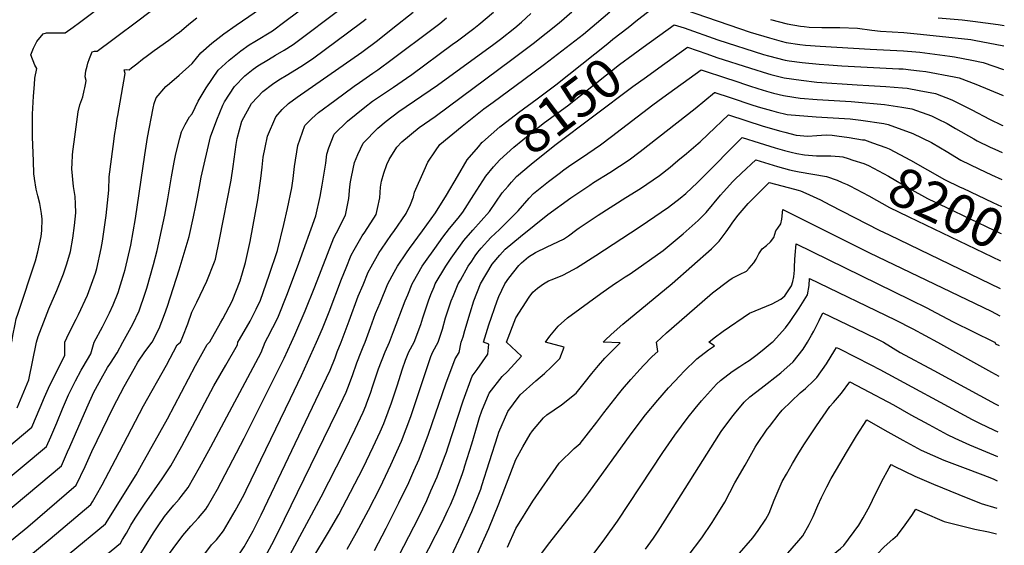
# Model space of a CAD drawing. Units: inches. Extents: x 2604489 to 2609819, y 1539472 to 1540745.
# Drawn here: x 2609089 to 2609813, y 1539851 to 1540237 of the extents above; entities that cross this region are included whole.
import ezdxf
from ezdxf.enums import TextEntityAlignment as Align

# ---------------------------------------------------------------- set-up
doc = ezdxf.new("R2010")
doc.units = ezdxf.units.IN
doc.header["$MEASUREMENT"] = 0
doc.layers.add('tile_2469_33_contour_10ft', color=186, linetype='Continuous')
doc.styles.add('Arial', font='arial.ttf')

msp = doc.modelspace()

# ---------------------------------------------------------------- linework, layer by layer
at = {"layer": 'tile_2469_33_contour_10ft'}
for points, elevation in [([(2609157.05, 1540222.76), (2609177.4, 1540238.04), (2609186.78, 1540245.11), (2609195.46, 1540251.77), (2609213.4, 1540264.58), (2609222.74, 1540270.64), (2609235.72, 1540276.71), (2609248.68, 1540282.9), (2609266.67, 1540294.04), (2609284.8, 1540305.75), (2609291.72, 1540308.73), (2609297.59, 1540311.25), (2609309.91, 1540317.84), (2609314.41, 1540322.54), (2609317.67, 1540326.21), (2609321.52, 1540330.9), (2609332.4, 1540345.33), (2609337, 1540359.55), (2609344.88, 1540387.95), (2609348.79, 1540402.36), (2609349.69, 1540406.07)], 8020), ([(2609164.5, 1540000), (2609169.43, 1540008.83), (2609171.68, 1540013.23), (2609176.31, 1540023.05), (2609180.95, 1540036.27), (2609182.06, 1540039.79), (2609186.87, 1540057.35), (2609189.56, 1540067.6), (2609194.14, 1540087.85), (2609195.28, 1540093.44), (2609197.6, 1540105.44), (2609200.22, 1540121.84), (2609202.25, 1540132.46), (2609203.49, 1540138.56), (2609206.27, 1540150.07), (2609207.58, 1540154.82), (2609210.29, 1540160.14), (2609213.35, 1540165.8), (2609215.28, 1540168.18), (2609219.79, 1540177.45), (2609225.59, 1540187.1), (2609234.55, 1540200.18), (2609242.49, 1540207.67), (2609251.15, 1540214.45), (2609257.39, 1540218.8), (2609261.48, 1540221.26), (2609274.38, 1540229.22), (2609283.54, 1540235.97), (2609323.66, 1540266.1)], 8050), ([(2609143.31, 1540000), (2609149.37, 1540011.39), (2609154.56, 1540021.8), (2609157.32, 1540027.64), (2609160.86, 1540036.53), (2609165.47, 1540051.09), (2609166.16, 1540053.65), (2609170.26, 1540071.5), (2609173.71, 1540090.98), (2609180.68, 1540137.94), (2609182.63, 1540150.77), (2609186.65, 1540172.34), (2609187.43, 1540175.65), (2609189.04, 1540179.79), (2609196.15, 1540188.15), (2609198.61, 1540190.47), (2609205.72, 1540196.46), (2609215.28, 1540205), (2609221.71, 1540213.02), (2609229.96, 1540220.2), (2609238.69, 1540226.91), (2609247.73, 1540233.3), (2609288.14, 1540261.29)], 8040), ([(2609099.44, 1540120.62), (2609099.41, 1540120.79), (2609098.99, 1540124.05), (2609098.6, 1540133.46), (2609098.04, 1540151.01), (2609098.04, 1540165.29), (2609098.08, 1540167.77), (2609098.73, 1540181.17), (2609099.35, 1540189.76), (2609099.76, 1540194.27), (2609101.2, 1540201.53), (2609099.66, 1540203.92), (2609096.8, 1540211.51), (2609098.6, 1540216.3), (2609101.23, 1540221.25), (2609105.87, 1540227.05), (2609108.25, 1540227.61), (2609116.91, 1540227.69), (2609121.49, 1540227.64), (2609121.96, 1540227.67), (2609127.78, 1540231.92), (2609132.5, 1540235.39), (2609152.4, 1540250.21)], 8010), ([(2609535.93, 1540231.7), (2609542.89, 1540237.19), (2609559.78, 1540250.25), (2609565.57, 1540248.63), (2609577.96, 1540244.62), (2609625.73, 1540228.27), (2609639.88, 1540223.89), (2609648.63, 1540221.59), (2609652.31, 1540220.64), (2609662.21, 1540219.19), (2609666.5, 1540218.69), (2609677.16, 1540217.93), (2609714.04, 1540215.6), (2609738.46, 1540214.56), (2609747.48, 1540213.77), (2609750.65, 1540213.41), (2609772.56, 1540210.63), (2609776.13, 1540210.01), (2609788.86, 1540207.68), (2609797.04, 1540205.97), (2609812.15, 1540200.74)], 8140), ([(2609185.9, 1540000), (2609191.1, 1540010.14), (2609194.94, 1540020.42), (2609197.14, 1540026.63), (2609205.75, 1540053.25), (2609213.17, 1540077.92), (2609216.42, 1540092.2), (2609218.21, 1540100.67), (2609219.32, 1540106.77), (2609221.3, 1540117.3), (2609222.1, 1540121.45), (2609228.96, 1540151.29), (2609233.46, 1540163.77), (2609238, 1540174.56), (2609239.14, 1540176.84), (2609246.51, 1540188.22), (2609254.16, 1540196), (2609260.26, 1540200.84), (2609263.69, 1540203.37), (2609271.59, 1540208.15), (2609276.77, 1540211.21), (2609282.99, 1540215.03), (2609289.59, 1540219.22), (2609326.12, 1540246.67)], 8060), ([(2609228.21, 1540000), (2609228.34, 1540000.25), (2609236.31, 1540014.3), (2609237.93, 1540017.29), (2609244.69, 1540030.37), (2609250.8, 1540045.29), (2609254.73, 1540058.6), (2609255.2, 1540060.84), (2609257.94, 1540074.11), (2609263.59, 1540104.93), (2609265.96, 1540120.47), (2609266.81, 1540128.89), (2609267.58, 1540136.25), (2609268.98, 1540143.3), (2609270.72, 1540151.56), (2609276.81, 1540165.98), (2609281.53, 1540171.16), (2609286.23, 1540175.65), (2609292.6, 1540180.28), (2609340.11, 1540213.54), (2609351.63, 1540222.11), (2609362.87, 1540231.02), (2609377.8, 1540242.92)], 8080), ([(2609268.96, 1540000), (2609270.98, 1540003.77), (2609278.49, 1540017.96), (2609285.53, 1540035.92), (2609293.91, 1540058.3), (2609306.44, 1540093), (2609309.48, 1540107.39), (2609310.97, 1540115.56), (2609313.65, 1540131.74), (2609314.4, 1540138.43), (2609316, 1540143), (2609319.76, 1540153.08), (2609329.67, 1540162.59), (2609342.37, 1540173.08), (2609348, 1540177.34), (2609363.4, 1540187.82), (2609373.1, 1540194.35), (2609376.86, 1540197.04), (2609406.69, 1540219.02), (2609410.54, 1540221.9), (2609422.64, 1540230.97), (2609426.18, 1540233.9), (2609436.97, 1540242.92)], 8100), ([(2609288.34, 1540000), (2609291, 1540005.46), (2609298.41, 1540023.05), (2609305.59, 1540040.86), (2609319.53, 1540076.93), (2609321.57, 1540080.56), (2609328.28, 1540093.54), (2609330.58, 1540105.79), (2609331.34, 1540114.35), (2609331.73, 1540118), (2609332.46, 1540121.85), (2609334.71, 1540132.32), (2609337.14, 1540138.22), (2609341.26, 1540146.61), (2609351.9, 1540157.46), (2609358.16, 1540162.79), (2609367.36, 1540169.69), (2609395.72, 1540189.16), (2609437.33, 1540219.4), (2609442.23, 1540223.1), (2609452.59, 1540231.34), (2609457.55, 1540235.61), (2609464.52, 1540241.81)], 8110), ([(2609306.93, 1540000), (2609311.21, 1540010.24), (2609316.03, 1540022.31), (2609325.13, 1540046.33), (2609328.53, 1540054.76), (2609332.38, 1540064.08), (2609334.62, 1540068.08), (2609340.47, 1540078.41), (2609342.32, 1540081.08), (2609350.62, 1540094.1), (2609351.78, 1540098.51), (2609353.51, 1540106.36), (2609353.89, 1540114.05), (2609354.71, 1540118.58), (2609356.4, 1540124.46), (2609358.56, 1540130.86), (2609360.23, 1540134.38), (2609365.96, 1540143.65), (2609369.62, 1540147.42), (2609382.33, 1540157.99), (2609394.11, 1540166.21), (2609450.54, 1540207.96), (2609466.24, 1540219.76), (2609485.25, 1540235.1), (2609494.61, 1540243.04)], 8120), ([(2609325.05, 1540000), (2609330.74, 1540015.72), (2609337.55, 1540033.9), (2609341.03, 1540042.35), (2609344.9, 1540051.56), (2609347.04, 1540055.57), (2609352.89, 1540065.99), (2609354.61, 1540068.58), (2609362.02, 1540079.29), (2609363.72, 1540081.62), (2609372.87, 1540094.66), (2609375.96, 1540101.36), (2609378.1, 1540106.98), (2609379, 1540110.47), (2609386.06, 1540126.47), (2609388.72, 1540132.48), (2609394.29, 1540140.98), (2609397.61, 1540145.5), (2609414.07, 1540158.97), (2609429.85, 1540171.72), (2609436.7, 1540176.79), (2609459.38, 1540193.32), (2609474.5, 1540204.7), (2609503.21, 1540226.65), (2609512.86, 1540234.77), (2609522.6, 1540243.09)], 8130), ([(2609159.2, 1540157.62), (2609160.22, 1540164.74), (2609160.61, 1540166.85), (2609166.06, 1540197.78), (2609165.44, 1540200.38), (2609167.17, 1540200.64), (2609169.09, 1540200.54), (2609170.82, 1540201.85), (2609174.6, 1540204.8), (2609178.82, 1540208.25), (2609182.61, 1540211.05), (2609187.57, 1540214.69), (2609198.28, 1540222.26), (2609201.44, 1540224.67), (2609203.94, 1540226.6), (2609205.75, 1540228.03), (2609211.19, 1540232.61), (2609214.13, 1540234.97), (2609218.84, 1540238.6)], 8030), ([(2609206.74, 1540000), (2609208.47, 1540004.26), (2609212.14, 1540013.54), (2609215.25, 1540022.19), (2609218.86, 1540029.45), (2609226.19, 1540044.87), (2609231.75, 1540059.19), (2609232.51, 1540061.15), (2609235.49, 1540075.65), (2609244.19, 1540119.38), (2609245.52, 1540129.4), (2609247.65, 1540145.55), (2609248.47, 1540149.85), (2609251.95, 1540162.79), (2609259.15, 1540175.58), (2609263.52, 1540180.46), (2609267.3, 1540184.56), (2609274.52, 1540189.85), (2609279.13, 1540193.22), (2609285.86, 1540197.08), (2609297.23, 1540204.19), (2609304.75, 1540209.25), (2609329.67, 1540227.65), (2609341.04, 1540236.26), (2609343.29, 1540238.08)], 8070), ([(2609249.03, 1540000), (2609250.14, 1540002.05), (2609257.96, 1540015.57), (2609262.34, 1540024.35), (2609265.53, 1540030.93), (2609272.07, 1540049.39), (2609278.08, 1540067.47), (2609282.86, 1540086.6), (2609285.59, 1540098.32), (2609288.78, 1540113.62), (2609289.77, 1540120.47), (2609290.71, 1540129.29), (2609293.03, 1540144.85), (2609298.18, 1540159.56), (2609303.52, 1540164.63), (2609308.27, 1540169.03), (2609320.29, 1540177.92), (2609334.54, 1540188.46), (2609338.34, 1540191.21), (2609348.31, 1540197.98), (2609351.9, 1540200.43), (2609362.47, 1540208.29), (2609392.75, 1540230.97), (2609397.51, 1540234.67), (2609402.42, 1540238.66)], 8090), ([(2609640.63, 1540237.58), (2609653.06, 1540234.26), (2609662.79, 1540232.63), (2609665.45, 1540232.26), (2609669.09, 1540231.96), (2609678.4, 1540231.58), (2609683.34, 1540231.57), (2609691.64, 1540231.53), (2609704.81, 1540231.02), (2609715.34, 1540229.73), (2609721.52, 1540228.85), (2609738.75, 1540227.88), (2609750.95, 1540226.78), (2609776.44, 1540223.98), (2609787.98, 1540222.68), (2609790.49, 1540222.36), (2609812.42, 1540218.07)], 8130), ([(2609763.99, 1540238.71), (2609781.61, 1540237.23), (2609789.5, 1540236.36), (2609808.15, 1540233.91), (2609812.65, 1540233.16)], 8120), ([(2609425.95, 1540143.84), (2609428.74, 1540147.13), (2609428.98, 1540147.34), (2609441.76, 1540158.53), (2609443.51, 1540159.96), (2609455.36, 1540169.02), (2609469.19, 1540179.1), (2609482.93, 1540189.33), (2609521.06, 1540219.82), (2609524.84, 1540222.96), (2609535.93, 1540231.7)], 8140), ([(2609547.01, 1540217.03), (2609569.79, 1540233.67), (2609577.22, 1540231.27), (2609601.96, 1540222.51), (2609635.59, 1540211.82), (2609639.15, 1540210.69), (2609651.58, 1540207.48), (2609654.36, 1540207.1), (2609663.99, 1540205.8), (2609676.43, 1540204.69), (2609683.64, 1540204.08), (2609693.07, 1540203.37), (2609735.02, 1540201.32), (2609738.16, 1540201.13), (2609743.9, 1540200.54), (2609750.35, 1540199.8), (2609755, 1540199.15), (2609775.81, 1540195.23), (2609779.55, 1540194.52), (2609791.7, 1540189.97), (2609811.85, 1540181.5)], 8150), ([(2609127.15, 1540131.84), (2609127.49, 1540137.59), (2609127.75, 1540140.48), (2609128.6, 1540147.56), (2609131.57, 1540169.57), (2609132.86, 1540174.8), (2609134.87, 1540180.64), (2609136.08, 1540185.16), (2609136.54, 1540187.25), (2609137.16, 1540190.92), (2609137.35, 1540192.61), (2609136.64, 1540195.35), (2609137.31, 1540199.81), (2609138.14, 1540203.07), (2609138.73, 1540205.25), (2609139.8, 1540208.76), (2609141.96, 1540213.74), (2609143.69, 1540214.2), (2609145.52, 1540214.11), (2609157.05, 1540222.76)], 8020), ([(2609437.11, 1540129.08), (2609441.56, 1540134.31), (2609452.05, 1540143.67), (2609458.52, 1540149.07), (2609463.9, 1540153.46), (2609474.59, 1540161.78), (2609491.33, 1540174.02), (2609500.94, 1540181.51), (2609520, 1540196.77), (2609529.66, 1540204.33), (2609539.68, 1540211.68), (2609547.01, 1540217.03)], 8150), ([(2609558.48, 1540201.86), (2609579.79, 1540217.08), (2609593.87, 1540212.25), (2609601.26, 1540209.63), (2609626.04, 1540201.69), (2609638.44, 1540197.73), (2609640.86, 1540197.1), (2609650.87, 1540194.58), (2609663.27, 1540192.74), (2609674.89, 1540191.48), (2609704.46, 1540189.4), (2609713.06, 1540188.84), (2609725.52, 1540188.16), (2609737.85, 1540187.25), (2609741.13, 1540186.91), (2609750.03, 1540185.36), (2609761.97, 1540183.02), (2609774.14, 1540178.49), (2609784.94, 1540173.05), (2609788.7, 1540170.93), (2609801.67, 1540164.12), (2609810.88, 1540159.76), (2609811.5, 1540159.47)], 8160), ([(2609396.38, 1540000), (2609396.4, 1540000.06), (2609399.42, 1540009.54), (2609401.82, 1540017.92), (2609403.53, 1540023.24), (2609405.87, 1540030.42), (2609407.5, 1540034.39), (2609411.05, 1540042.92), (2609412.65, 1540045.75), (2609418.42, 1540055.97), (2609420.95, 1540059.7), (2609423.59, 1540063.59), (2609425.53, 1540066.32), (2609427.95, 1540069.16), (2609435.11, 1540077.13), (2609441.43, 1540082.94), (2609455.11, 1540096.73), (2609463.27, 1540105.94), (2609466.47, 1540109.4), (2609477.48, 1540118.25), (2609485.25, 1540124.17), (2609488.75, 1540126.82), (2609493.87, 1540130.61), (2609501.73, 1540135.8), (2609515.66, 1540145.37), (2609523.83, 1540151.42), (2609554.25, 1540174.76), (2609561.65, 1540180.22), (2609589.8, 1540200.5), (2609609.18, 1540194.13), (2609612.95, 1540192.88), (2609625.32, 1540188.65), (2609631.39, 1540186.69), (2609637.72, 1540184.69), (2609642.88, 1540183.38), (2609650.16, 1540181.59), (2609657.93, 1540180.38), (2609662.56, 1540179.73), (2609675, 1540178.63), (2609699.92, 1540177.15), (2609702.63, 1540176.91), (2609724.57, 1540174.92), (2609737.19, 1540173.02), (2609744.58, 1540171.65), (2609759.05, 1540166.61), (2609763.47, 1540164.5), (2609770.66, 1540160.98), (2609776.78, 1540157.28), (2609790.14, 1540149.6), (2609792.66, 1540148.25), (2609802.34, 1540143.64), (2609805.59, 1540142.12), (2609811.19, 1540139.6)], 8170), ([(2609447.81, 1540114.92), (2609450.3, 1540117.79), (2609453.92, 1540121.95), (2609464.7, 1540131.02), (2609482.2, 1540144.93), (2609539.39, 1540188.2), (2609549.48, 1540195.43), (2609558.48, 1540201.86)], 8160), ([(2609413.31, 1540000), (2609414.71, 1540004.1), (2609416.03, 1540008.63), (2609419.75, 1540021.64), (2609422.51, 1540030.42), (2609427.47, 1540042.92), (2609436.04, 1540057.53), (2609441.67, 1540064.15), (2609445.57, 1540068.4), (2609456.9, 1540077.75), (2609477.05, 1540094.04), (2609493.86, 1540106.17), (2609507.86, 1540115.71), (2609510.5, 1540117.46), (2609522.63, 1540124.84), (2609536.84, 1540134.27), (2609544.95, 1540140.34), (2609585.26, 1540172.09), (2609599.63, 1540183.78), (2609599.75, 1540183.88), (2609599.8, 1540183.91), (2609599.87, 1540183.89), (2609611.01, 1540180.21), (2609627.8, 1540174.52), (2609633.25, 1540172.79), (2609641.4, 1540170.48), (2609644.85, 1540169.62), (2609652.98, 1540167.65), (2609674.3, 1540165.98), (2609699.21, 1540164.3), (2609707.11, 1540163.49), (2609724.02, 1540160.86), (2609727.28, 1540160.33), (2609745.46, 1540153.74), (2609759.02, 1540147.08), (2609765.77, 1540143.1), (2609769.87, 1540140.54), (2609780.71, 1540133.99), (2609794.04, 1540127.66), (2609803.23, 1540123.3), (2609810.89, 1540119.81)], 8180), ([(2609429.73, 1540000), (2609433.65, 1540012.81), (2609439.73, 1540030.42), (2609441.03, 1540033.65), (2609445.31, 1540042.92), (2609448.34, 1540047.27), (2609455.63, 1540056.42), (2609457.49, 1540058.44), (2609462.71, 1540062.88), (2609467.92, 1540066.04), (2609476.45, 1540070.12), (2609488.41, 1540075.86), (2609492.25, 1540078.31), (2609498.34, 1540082.96), (2609500.06, 1540084.17), (2609513.87, 1540093.51), (2609534.26, 1540106.44), (2609545.14, 1540113.05), (2609559.05, 1540122.63), (2609566.8, 1540128.9), (2609568.81, 1540130.53), (2609572.63, 1540133.66), (2609578.86, 1540138.88), (2609587.45, 1540146.16), (2609588.91, 1540147.54), (2609594.88, 1540153.21), (2609609.8, 1540167.32), (2609635.32, 1540159.13), (2609648.42, 1540155.25), (2609651.32, 1540154.5), (2609659.5, 1540152.44), (2609668.21, 1540151.71), (2609674.67, 1540152.26), (2609681.67, 1540152.6), (2609686.05, 1540152.29), (2609689.54, 1540152), (2609698.46, 1540150.63), (2609708.48, 1540149.08)], 8190), ([(2609157.36, 1540144.07), (2609158.64, 1540153.71), (2609159.2, 1540157.62)], 8030), ([(2609446.67, 1540000), (2609453.53, 1540018.02), (2609463.27, 1540033.19), (2609466.03, 1540036.83), (2609469.24, 1540039.72), (2609473.89, 1540042.92), (2609477.52, 1540045.13), (2609480.03, 1540046.18), (2609488.01, 1540049.51), (2609495.89, 1540053.48), (2609498.14, 1540054.67), (2609512.3, 1540063.77), (2609544.03, 1540084.63), (2609550.35, 1540088.87), (2609565.73, 1540099.52), (2609574.28, 1540106.05), (2609578.43, 1540109.59), (2609586.98, 1540117.54), (2609600.24, 1540130.75), (2609609.58, 1540140.49), (2609619.81, 1540150.74), (2609632.27, 1540146.82), (2609644.12, 1540143.09), (2609651.06, 1540141.07), (2609655.93, 1540139.82), (2609660.1, 1540138.86), (2609665.74, 1540137.88), (2609674.43, 1540137.2), (2609682.83, 1540137.18), (2609685.07, 1540137.21), (2609691.44, 1540136.69), (2609693.97, 1540136.41), (2609697.72, 1540135.27), (2609701.34, 1540134.09)], 8200), ([(2609708.48, 1540149.08), (2609709.77, 1540148.88), (2609715.76, 1540146.74), (2609725.46, 1540143.22), (2609727.96, 1540142.29), (2609743.63, 1540134.05), (2609768.74, 1540119.71), (2609780.24, 1540114.24), (2609782.07, 1540113.37), (2609804.13, 1540102.94), (2609810.58, 1540099.94)], 8190), ([(2609121.69, 1540000), (2609124.58, 1540006.38), (2609129.99, 1540016.91), (2609131.71, 1540020.56), (2609138.35, 1540034.79), (2609144.34, 1540050.9), (2609145.28, 1540054.39), (2609148.49, 1540068.97), (2609149.5, 1540074.4), (2609151.42, 1540088.11), (2609152.15, 1540093.33), (2609154.16, 1540111.84), (2609154.38, 1540121.74), (2609157.36, 1540144.07)], 8030), ([(2609342.57, 1540000), (2609346.51, 1540010.9), (2609350.32, 1540021.14), (2609353.53, 1540028.95), (2609359.3, 1540042.92), (2609363.98, 1540051.51), (2609366.5, 1540055.97), (2609373.07, 1540065.77), (2609375.32, 1540069.02), (2609384.89, 1540082.07), (2609394.38, 1540095.2), (2609402.46, 1540108.22), (2609410.43, 1540122.09), (2609417.75, 1540134.18), (2609425.95, 1540143.84)], 8140), ([(2609475.23, 1540000), (2609478.54, 1540004.46), (2609484.54, 1540011.92), (2609491.48, 1540017.92), (2609516.03, 1540035.96), (2609525.91, 1540042.92), (2609527.95, 1540044.2), (2609533.93, 1540048.08), (2609537.58, 1540050.45), (2609561.66, 1540067.66), (2609567.68, 1540072.56), (2609576.4, 1540079.92), (2609587.62, 1540089.58), (2609593.28, 1540095.38), (2609604.02, 1540108.21), (2609606.13, 1540110.76), (2609613.07, 1540118.27), (2609614.48, 1540119.74), (2609619.33, 1540124.32), (2609629.81, 1540134.15), (2609645.81, 1540129.23), (2609654.75, 1540126.78), (2609658.07, 1540126.18), (2609661.69, 1540125.53), (2609681.79, 1540121.87), (2609689.63, 1540119.36), (2609693.51, 1540117.68)], 8210), ([(2609701.34, 1540134.09), (2609709.28, 1540131.52), (2609712.67, 1540130.1), (2609727.53, 1540122.34), (2609742.34, 1540113.36), (2609756.17, 1540105.71), (2609756.68, 1540105.47), (2609770.08, 1540099.06), (2609805.03, 1540082.45), (2609809.52, 1540080.34), (2609810.26, 1540080.02)], 8200), ([(2609100.99, 1540000), (2609102.11, 1540004.37), (2609107.5, 1540018.25), (2609110, 1540024.52), (2609115.83, 1540038.2), (2609120.79, 1540050.37), (2609123.29, 1540057.67), (2609125.98, 1540066.81), (2609127.69, 1540076.58), (2609128.94, 1540085.93), (2609129.9, 1540095.22), (2609129.65, 1540101.93), (2609129.41, 1540107.39), (2609128.18, 1540114.74), (2609126.9, 1540127.51), (2609127.15, 1540131.84)], 8020), ([(2609360.52, 1540000), (2609363.47, 1540007.98), (2609372.15, 1540030.42), (2609373.95, 1540035.01), (2609377.07, 1540042.92), (2609378.1, 1540044.72), (2609384.58, 1540055.97), (2609387.06, 1540059.53), (2609393.78, 1540069.02), (2609399.82, 1540077.35), (2609404.66, 1540083.75), (2609410.92, 1540091.32), (2609414.5, 1540095.71), (2609422.44, 1540108.58), (2609431.26, 1540122.19), (2609437.11, 1540129.08)], 8150), ([(2609082.75, 1540000), (2609083.53, 1540004.95), (2609085.11, 1540013.45), (2609085.97, 1540017.18), (2609087.42, 1540021.43), (2609100.14, 1540059.94), (2609101.92, 1540066.48), (2609104.45, 1540077.79), (2609104.77, 1540082.16), (2609104.99, 1540090.66), (2609104.55, 1540094.71), (2609103.39, 1540102.06), (2609101.91, 1540107.76), (2609100.79, 1540112.78), (2609099.44, 1540120.62)], 8010), ([(2609378.69, 1540000), (2609383.48, 1540012.98), (2609385.05, 1540017.92), (2609389.12, 1540030.42), (2609391.03, 1540035.2), (2609393.25, 1540040.7), (2609394.2, 1540042.92), (2609401.84, 1540055.97), (2609405.86, 1540061.87), (2609415.18, 1540074.96), (2609421.91, 1540082.45), (2609434.03, 1540096.2), (2609443.49, 1540109.95), (2609447.81, 1540114.92)], 8160), ([(2609517.59, 1540000), (2609519.15, 1540001.56), (2609523.43, 1540005.66), (2609532.22, 1540013.35), (2609568.48, 1540043.32), (2609597.21, 1540068.7), (2609602.86, 1540074.52), (2609605.13, 1540077.28), (2609608.11, 1540081.19), (2609611.07, 1540085.35), (2609613.12, 1540088.39), (2609617.04, 1540093.62), (2609618.31, 1540095.21), (2609624.19, 1540102.07), (2609639.82, 1540117.57), (2609658.36, 1540112.63), (2609660.94, 1540111.92), (2609662.77, 1540111.38), (2609666.63, 1540109.73), (2609677.38, 1540104.76), (2609684.37, 1540101.24), (2609720.56, 1540082.62), (2609727.98, 1540078.98), (2609809.63, 1540039.55)], 8220), ([(2609693.51, 1540117.68), (2609697.01, 1540116.16), (2609699.04, 1540115.11), (2609713.12, 1540107.83), (2609728.31, 1540099.12), (2609734.92, 1540095.87), (2609742.35, 1540092.25), (2609809.87, 1540059.91), (2609809.95, 1540059.87)], 8210), ([(2609556.77, 1540000), (2609564.28, 1540006.99), (2609584.8, 1540024.93), (2609598.04, 1540036.44), (2609610.16, 1540045.52), (2609612.63, 1540047.13), (2609617.86, 1540049.86), (2609623.07, 1540052.36), (2609625.02, 1540054.45), (2609628.38, 1540058.47), (2609630.06, 1540061.18), (2609632.19, 1540065.03), (2609634.51, 1540068.68), (2609637.74, 1540071.29), (2609640.69, 1540073.86), (2609643.13, 1540077.13), (2609644.65, 1540082.04), (2609646.2, 1540083.93), (2609648.4, 1540087.09), (2609649.14, 1540090.48), (2609649.76, 1540097.66), (2609649.76, 1540097.69), (2609713.61, 1540065.74), (2609802.9, 1540022.85), (2609809.26, 1540019.55), (2609809.32, 1540019.52)], 8230), ([(2609595.33, 1540000), (2609599.3, 1540003.24), (2609605.99, 1540008.17), (2609625.37, 1540021.39), (2609633.55, 1540024.96), (2609641.83, 1540028.39), (2609648.42, 1540031.79), (2609651.32, 1540034.25), (2609656.24, 1540041.44), (2609657.22, 1540044.7), (2609657.88, 1540048.07), (2609658.33, 1540053.1), (2609658.32, 1540055.36), (2609658.62, 1540060.91), (2609658.87, 1540064.11), (2609659.61, 1540072.33), (2609743.17, 1540031.61), (2609756.23, 1540025.16), (2609758.47, 1540023.94), (2609775, 1540015.02), (2609789.93, 1540007.73), (2609804.86, 1540000.45), (2609805.73, 1540000)], 8240), ([(2609641.84, 1540000), (2609642.75, 1540000.69), (2609651.63, 1540010.67), (2609655.06, 1540015.23), (2609661.74, 1540025.01), (2609668.02, 1540035), (2609669.17, 1540041.9), (2609669.45, 1540046.98), (2609732.28, 1540016.45), (2609745.32, 1540009.96), (2609763.41, 1540000.13), (2609763.64, 1540000)], 8250), ([(2609667.88, 1540000), (2609670.92, 1540005.32), (2609672.53, 1540008.26), (2609676.54, 1540015.97), (2609679.29, 1540021.62), (2609703.16, 1540010.12), (2609718.84, 1540002.53), (2609723.85, 1540000)], 8260), ([(2609065.77, 1539753.41), (2609129.6, 1539802.32), (2609141.72, 1539812.06), (2609153.75, 1539821.86), (2609160.86, 1539827.68), (2609173.42, 1539837.99), (2609177.97, 1539845.14), (2609180.27, 1539848.97), (2609186.86, 1539859.73), (2609189.9, 1539864.32), (2609195, 1539871.73), (2609197.2, 1539874.51), (2609201.8, 1539880.09), (2609205.73, 1539884.54), (2609207.28, 1539886.47), (2609212.5, 1539893.19), (2609220.83, 1539907.99), (2609229, 1539922.98), (2609266.03, 1539992.38), (2609268.96, 1540000)], 8100), ([(2609069.36, 1539891.05), (2609108.37, 1539923.33), (2609111.52, 1539930.55), (2609115.86, 1539940.82), (2609120.09, 1539951.08), (2609124.48, 1539961.35), (2609126.8, 1539966.22), (2609129.59, 1539971.7), (2609133.76, 1539979.44), (2609135.23, 1539981.9), (2609140.98, 1539991.51), (2609143.31, 1540000)], 8040), ([(2609073.91, 1539736.92), (2609146.73, 1539793.18), (2609165.11, 1539808.04), (2609170.54, 1539812.49), (2609184.26, 1539823.76), (2609189, 1539830.68), (2609194.32, 1539838.75), (2609208.41, 1539857.91), (2609214.34, 1539864.72), (2609217.25, 1539867.85), (2609220.12, 1539870.75), (2609225.56, 1539877.19), (2609226.78, 1539879.29), (2609233.94, 1539891.93), (2609253.53, 1539929.37), (2609283.04, 1539988.42), (2609288.34, 1540000)], 8110), ([(2609074.46, 1539918.21), (2609097.53, 1539937.56), (2609103.61, 1539951.94), (2609106.77, 1539959.53), (2609109.76, 1539966.22), (2609111.48, 1539969.84), (2609117.65, 1539981.92), (2609121.84, 1539990.55), (2609121.69, 1540000)], 8030), ([(2609076.24, 1539827.21), (2609095.18, 1539842.31), (2609110.95, 1539855.5), (2609140.89, 1539880.66), (2609142.12, 1539882.68), (2609145.11, 1539887.7), (2609149.1, 1539895.05), (2609159.13, 1539913.71), (2609179.66, 1539953.14), (2609196.48, 1539983.08), (2609204.35, 1539998.03), (2609206.74, 1540000)], 8070), ([(2609076.55, 1539805.64), (2609095.62, 1539820.46), (2609124.99, 1539844.39), (2609151.74, 1539866.44), (2609174.28, 1539902.55), (2609178.15, 1539909.51), (2609197.16, 1539943.74), (2609217.76, 1539983), (2609226.36, 1539998.37), (2609228.21, 1540000)], 8080), ([(2609076.93, 1539873.66), (2609119.21, 1539909.11), (2609123.8, 1539919.29), (2609125.53, 1539923.17), (2609137.85, 1539951.72), (2609143.12, 1539963.27), (2609144.29, 1539965.62), (2609148.41, 1539973.04), (2609153.21, 1539981.5), (2609155.26, 1539984.7), (2609160.34, 1539992.29), (2609164.5, 1540000)], 8050), ([(2609078, 1539784.75), (2609112.52, 1539811.44), (2609124.66, 1539821.17), (2609136.68, 1539830.96), (2609162.58, 1539852.21), (2609164.22, 1539854.86), (2609167.01, 1539859.52), (2609170.4, 1539865.37), (2609173.55, 1539870.6), (2609180.35, 1539880.87), (2609193.41, 1539899.65), (2609199.59, 1539909), (2609207.78, 1539923.7), (2609215.75, 1539938.27), (2609231.28, 1539967.86), (2609240.08, 1539983.22), (2609248.83, 1539998.19), (2609249.03, 1540000)], 8090), ([(2609078.53, 1539851.19), (2609094.42, 1539864.33), (2609130.05, 1539894.88), (2609136.62, 1539908.63), (2609141.63, 1539919.61), (2609157.3, 1539952.12), (2609165.33, 1539967.47), (2609172.67, 1539980.57), (2609175.4, 1539985.32), (2609180.52, 1539993.09), (2609185.9, 1540000)], 8060), ([(2609082.82, 1539678.33), (2609093.08, 1539684.81), (2609104.06, 1539692.8), (2609137.27, 1539718.72), (2609163.08, 1539737.51), (2609175.51, 1539747.13), (2609181.53, 1539751.96), (2609216.78, 1539781.09), (2609250.99, 1539817.33), (2609252.57, 1539819.06), (2609258.77, 1539826.79), (2609265.8, 1539836.38), (2609274.03, 1539851.16), (2609278.42, 1539859.8), (2609322.1, 1539949.36), (2609328.53, 1539963.31), (2609329.98, 1539966.48), (2609333.34, 1539975.62), (2609336.58, 1539984.88), (2609339.65, 1539992.92), (2609341.25, 1539996.59), (2609342.57, 1540000)], 8140), ([(2609083.17, 1539699.38), (2609093.97, 1539707.45), (2609126.7, 1539733.32), (2609148.3, 1539749.23), (2609164.06, 1539761.29), (2609205.94, 1539795.32), (2609233.22, 1539823.69), (2609238.35, 1539829.26), (2609242.29, 1539833.7), (2609246.51, 1539839.21), (2609251.23, 1539845.74), (2609253.53, 1539849.58), (2609260.19, 1539861.27), (2609266.03, 1539872.97), (2609308.88, 1539962.58), (2609316.84, 1539979.62), (2609320.44, 1539988.52), (2609322.11, 1539992.92), (2609325.05, 1540000)], 8130), ([(2609083.98, 1539722.13), (2609151.21, 1539774.03), (2609163.79, 1539784.07), (2609195.1, 1539809.54), (2609196, 1539810.5), (2609199.51, 1539814.36), (2609219.38, 1539837.5), (2609221.9, 1539840.56), (2609223.98, 1539843.32), (2609229.59, 1539850.88), (2609233.17, 1539854.76), (2609238.56, 1539861.27), (2609247.03, 1539875.89), (2609253.53, 1539887.96), (2609255.18, 1539891.27), (2609287.77, 1539958.69), (2609295.84, 1539975.62), (2609306.93, 1540000)], 8120), ([(2609086.69, 1539951.78), (2609089.21, 1539957.73), (2609095.31, 1539972.38), (2609100.99, 1540000)], 8020), ([(2609287.5, 1539843.97), (2609310.19, 1539886.27), (2609327.15, 1539919.31), (2609335.34, 1539936.12), (2609341.03, 1539948.64), (2609343.14, 1539953.32), (2609343.93, 1539955.42), (2609346.48, 1539962.48), (2609348.24, 1539967.92), (2609352.39, 1539980.42), (2609357.23, 1539992.92), (2609360.52, 1540000)], 8150), ([(2609292.54, 1539822.11), (2609315.75, 1539860.25), (2609323.22, 1539873.23), (2609331.8, 1539889.66), (2609341.03, 1539907.71), (2609348.47, 1539922.99), (2609353.53, 1539934.22), (2609356.23, 1539940.23), (2609359.56, 1539948.95), (2609362.02, 1539955.42), (2609366.16, 1539968.05), (2609370.11, 1539980.42), (2609372.4, 1539986.79), (2609374.66, 1539992.92), (2609378.69, 1540000)], 8160), ([(2609329.3, 1539847.86), (2609336.35, 1539860.11), (2609344.96, 1539876.49), (2609353.53, 1539893.29), (2609361.55, 1539909.91), (2609369.28, 1539927.18), (2609376.16, 1539945.3), (2609391.03, 1539989.47), (2609392.32, 1539992.92), (2609396.38, 1540000)], 8170), ([(2609349.52, 1539846.94), (2609358.13, 1539863.33), (2609367.48, 1539881.87), (2609374.68, 1539896.77), (2609378.53, 1539905.43), (2609382.37, 1539914.09), (2609389.16, 1539932.3), (2609402.01, 1539969.45), (2609408.69, 1539987.77), (2609411.65, 1539992.45), (2609413.31, 1540000)], 8180), ([(2609367.31, 1539842.92), (2609382.03, 1539871.42), (2609387.87, 1539883.59), (2609391.03, 1539890.77), (2609395.5, 1539900.96), (2609401.01, 1539915.4), (2609402.39, 1539919.07), (2609403.53, 1539922.33), (2609414.58, 1539956.88), (2609421.38, 1539975.08), (2609425.08, 1539979.9), (2609432.9, 1539991.21), (2609433.64, 1539998.67), (2609429.73, 1540000)], 8190), ([(2609379.48, 1539828.77), (2609399.51, 1539867.92), (2609403.53, 1539876.44), (2609405.31, 1539880.42), (2609408.46, 1539888), (2609414.16, 1539903.55), (2609415.16, 1539906.3), (2609416.03, 1539909.13), (2609421.06, 1539925.4), (2609425.11, 1539939.5), (2609426.73, 1539944.73), (2609428.53, 1539949.48), (2609433.9, 1539962.56), (2609443.3, 1539974.83), (2609447.37, 1539978.6), (2609457.47, 1539989.78), (2609446.67, 1540000)], 8200), ([(2609406.02, 1539842.92), (2609413.28, 1539858.18), (2609420.99, 1539875.47), (2609427.63, 1539892.02), (2609428.53, 1539894.68), (2609434.03, 1539912.42), (2609440.07, 1539931.38), (2609441.03, 1539933.88), (2609447.45, 1539949.01), (2609451.77, 1539954.8), (2609456.73, 1539961.4), (2609468.11, 1539971.7), (2609474.62, 1539977.01), (2609479.58, 1539981.91), (2609485.86, 1539988.13), (2609488.87, 1539996.42), (2609475.23, 1540000)], 8210), ([(2609424.41, 1539842.92), (2609433.54, 1539862.92), (2609441.03, 1539881.22), (2609453.53, 1539913.85), (2609458.63, 1539923.02), (2609463.99, 1539932.47), (2609465.66, 1539934.84), (2609473.67, 1539944.47), (2609476.13, 1539946.57), (2609486.96, 1539954.11), (2609497.71, 1539962.47), (2609503.7, 1539970.01), (2609509.26, 1539977.04), (2609514.14, 1539982.81), (2609518.81, 1539988.31), (2609530.03, 1539999.49), (2609517.59, 1540000)], 8220), ([(2609447.22, 1539849.24), (2609453.54, 1539862.91), (2609466.04, 1539883.04), (2609485.41, 1539911.05), (2609496.21, 1539921.93), (2609500.8, 1539925.54), (2609513.04, 1539941.2), (2609518.2, 1539948.02), (2609528.96, 1539961.86), (2609531.98, 1539965.48), (2609537.97, 1539972.58), (2609542.37, 1539977.45), (2609547.39, 1539982.98), (2609553.71, 1539989.45), (2609557.75, 1539993.19), (2609556.77, 1540000)], 8230), ([(2609467.23, 1539837.84), (2609478.54, 1539852.66), (2609503.54, 1539884.66), (2609507.04, 1539889.42), (2609538.16, 1539932.64), (2609548.86, 1539946.52), (2609557.73, 1539957.35), (2609565.75, 1539966.58), (2609574.21, 1539975.62), (2609577.05, 1539978.62), (2609586.46, 1539987.79), (2609595.11, 1539994.44), (2609599.52, 1539997.49), (2609595.33, 1540000)], 8240), ([(2609509.46, 1539842.92), (2609518.79, 1539855.42), (2609528.12, 1539868.34), (2609561.42, 1539918.99), (2609570.36, 1539931.69), (2609580.04, 1539944.92), (2609585.33, 1539951.4), (2609590, 1539956.98), (2609594.36, 1539961.89), (2609601.05, 1539969.12), (2609603.83, 1539971.98), (2609612.55, 1539978.56), (2609618.15, 1539982.12), (2609621.9, 1539984.58), (2609625.05, 1539986.73), (2609630.84, 1539990.96), (2609636.1, 1539995.29), (2609641.84, 1540000)], 8250), ([(2609548.75, 1539847.71), (2609554.6, 1539855.87), (2609558.11, 1539861.06), (2609563.3, 1539869.06), (2609602.81, 1539931.75), (2609604.43, 1539934.26), (2609612.25, 1539945.02), (2609614.14, 1539947.49), (2609621.45, 1539955.95), (2609625.62, 1539959.8), (2609629.56, 1539963.08), (2609633.96, 1539966.23), (2609648.39, 1539977.59), (2609657.36, 1539985.51), (2609664.69, 1539995.05), (2609667.88, 1540000)], 8260), ([(2609580.08, 1539842.92), (2609590.33, 1539856.14), (2609597.93, 1539867.53), (2609599.13, 1539869.36), (2609607.14, 1539882.46), (2609614.52, 1539896.54), (2609621.96, 1539909.68), (2609629.47, 1539922.84), (2609630.69, 1539924.72), (2609638.35, 1539936.03), (2609639.97, 1539938.14), (2609647.17, 1539947.32), (2609649.39, 1539950.15), (2609662.5, 1539962.7), (2609666.42, 1539965.9), (2609672.66, 1539971.98), (2609674.87, 1539974.16), (2609681.91, 1539984.07), (2609688.06, 1539994.21), (2609689.14, 1539996.26), (2609691.36, 1539995.13), (2609702.88, 1539989.25), (2609714.4, 1539983.37), (2609721.03, 1539979.92), (2609789.08, 1539943.18), (2609794.44, 1539940.55), (2609805.09, 1539935.41), (2609807.99, 1539934.15)], 8270), ([(2609723.85, 1540000), (2609736.14, 1539992.42), (2609760.87, 1539979.26), (2609805.92, 1539954.82), (2609808.29, 1539953.46)], 8260), ([(2609763.64, 1540000), (2609803.27, 1539977.92), (2609808.63, 1539975.1)], 8250), ([(2609805.73, 1540000), (2609806.21, 1539998.94), (2609808.98, 1539997.62)], 8240), ([(2609616.29, 1539842.92), (2609627.7, 1539856.14), (2609631.74, 1539861.5), (2609637.39, 1539869.84), (2609639.67, 1539874.2), (2609643.45, 1539883.76), (2609649.4, 1539897.67), (2609652.36, 1539903.05), (2609656.8, 1539910.82), (2609660.73, 1539917.39), (2609665.23, 1539924.46), (2609674.59, 1539938.61), (2609684.44, 1539952.79), (2609687.15, 1539955.81), (2609692.87, 1539962.49), (2609698.98, 1539970.91), (2609708.97, 1539965.86), (2609731.22, 1539953.89), (2609743.84, 1539946.74), (2609757.15, 1539939.4), (2609770.51, 1539932.08), (2609776.34, 1539929.44), (2609787.03, 1539924.61), (2609807.71, 1539916)], 8280), ([(2609633.52, 1539826.17), (2609651.68, 1539842.92), (2609661.54, 1539854.08), (2609664.41, 1539857.68), (2609669.09, 1539866.04), (2609672.11, 1539871.84), (2609675.6, 1539879.92), (2609678.31, 1539885.72), (2609682.24, 1539893.57), (2609685.44, 1539899.77), (2609689.32, 1539906.41), (2609696.64, 1539918.82), (2609704, 1539931.13), (2609711.63, 1539942.96), (2609724.82, 1539935.38), (2609738.06, 1539927.99), (2609751.41, 1539920.66), (2609768.17, 1539913.34), (2609785.94, 1539906.61), (2609801.95, 1539900.61), (2609805.02, 1539899.35), (2609807.43, 1539898.19)], 8290), ([(2609647.37, 1539811.49), (2609653.54, 1539816.8), (2609685.44, 1539842.58), (2609692.17, 1539848.37), (2609694.57, 1539850.61), (2609705.66, 1539865.4), (2609708.76, 1539870.82), (2609713.82, 1539879.65), (2609715.75, 1539883.82), (2609722.46, 1539897.34), (2609728.08, 1539907.75), (2609729.55, 1539910.14), (2609731.75, 1539908.92), (2609746.93, 1539901.57), (2609760.7, 1539895.57), (2609779.1, 1539888), (2609795.57, 1539881.41), (2609807.12, 1539878.04)], 8300), ([(2609660.14, 1539797.94), (2609685.3, 1539817.22), (2609688.1, 1539819.22), (2609701.96, 1539829.22), (2609707.7, 1539833.7), (2609709.97, 1539835.48), (2609714.24, 1539839.2), (2609717.35, 1539842.24), (2609719.19, 1539844.11), (2609724.22, 1539849.42), (2609730.59, 1539855.09), (2609734.12, 1539858.02), (2609739.67, 1539865.81), (2609744.54, 1539872.69), (2609747.47, 1539877.33), (2609752.5, 1539875.07), (2609768.38, 1539868.19), (2609776.32, 1539866.08), (2609791.04, 1539862.54), (2609801.1, 1539860.52), (2609806.82, 1539859.06)], 8310)]:
    msp.add_lwpolyline(points, dxfattribs=dict(at, elevation=elevation))

# ---------------------------------------------------------------- texts
at = {"color": 18, "style": 'Arial'}
for s, rotation, p in [('8150', 37.07368, (2609491.33, 1540174.02)), ('8200', -25.49158, (2609770.08, 1540099.06))]:
    msp.add_text(s, height=28.8, rotation=rotation, dxfattribs=at).set_placement(p, align=Align.MIDDLE_CENTER)

doc.saveas('drawing.dxf')
